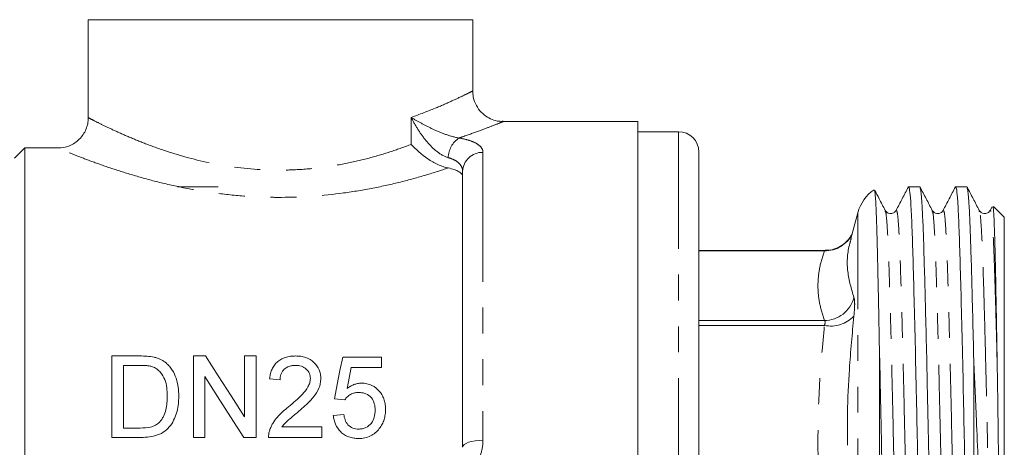
# Model space of a CAD drawing. Units: millimetres. Extents: x 133 to 274, y 87 to 269.
# Drawn here: x 161 to 210, y 211 to 232 of the extents above; entities that cross this region are included whole.
import ezdxf

# ---------------------------------------------------------------- set-up
doc = ezdxf.new("R2010")
doc.units = ezdxf.units.MM
doc.linetypes.add('PHANTOM', pattern=[12.7, 6.35, -1.27, 1.27, -1.27, 1.27, -1.27])

msp = doc.modelspace()

# ---------------------------------------------------------------- linework, layer by layer
at = {"color": 7, "linetype": 'Continuous', "lineweight": 15}
for p, q in [((164.542, 232.02), (183.423, 232.02)), ((164.542, 232.02), (164.542, 227.208)), ((183.423, 228.52), (183.423, 232.02)), ((191.523, 227.02), (184.923, 227.02)), ((191.523, 227.02), (191.523, 179.02)), ((193.523, 226.52), (191.523, 226.52)), ((161.423, 225.721), (160.923, 225.219)), ((161.423, 225.721), (161.423, 210.02)), ((161.423, 225.721), (163.04, 225.721)), ((194.523, 225.52), (194.523, 183.535)), ((182.923, 211.02), (182.923, 224.567)), ((170.923, 223.82), (168.923, 223.82)), ((205.37, 223.82), (204.824, 223.82)), ((207.679, 223.82), (207.133, 223.82)), ((202.331, 222.538), (201.992, 221.271)), ((203.676, 222.591), (203.674, 222.593)), ((205.985, 222.591), (205.983, 222.593)), ((208.294, 222.59), (208.292, 222.593)), ((208.922, 222.835), (208.828, 222.654)), ((209.523, 222.32), (208.99, 222.852)), ((209.523, 186.306), (209.523, 222.32)), ((200.721, 220.69), (194.523, 220.69)), ((203.391, 188.047), (203.391, 215.861)), ((165.702, 211.505), (165.702, 215.505)), ((165.702, 215.505), (167.07, 215.505)), ((169.702, 215.505), (170.298, 215.505)), ((169.702, 211.505), (169.702, 215.505)), ((172.215, 212.52), (172.215, 215.505)), ((172.215, 215.505), (172.779, 215.505)), ((172.779, 215.505), (172.779, 211.505)), ((177.035, 215.454), (178.933, 215.454)), ((178.933, 215.454), (178.933, 214.941)), ((208.023, 187.533), (208.023, 215.281)), ((167.077, 215.044), (166.266, 215.044)), ((166.266, 215.044), (166.266, 211.967)), ((178.933, 214.941), (177.454, 214.941)), ((170.266, 214.49), (170.266, 211.505)), ((173.958, 214.326), (173.445, 214.377)), ((177.138, 213.351), (176.625, 213.403)), ((176.574, 212.582), (177.086, 212.633)), ((166.266, 211.967), (167.09, 211.967)), ((174.053, 212.018), (176.01, 212.018)), ((176.01, 212.018), (176.01, 211.505)), ((167.135, 211.505), (165.702, 211.505)), ((170.266, 211.505), (169.702, 211.505)), ((172.779, 211.505), (172.183, 211.505)), ((176.01, 211.505), (173.394, 211.505))]:
    msp.add_line(p, q, dxfattribs=at)
at = {"color": 8, "linetype": 'PHANTOM', "lineweight": 0}
for p, q in [((180.4, 225.896), (180.4, 227.217)), ((193.523, 182.669), (193.523, 226.52)), ((183.923, 225.503), (183.923, 211.368)), ((202.331, 205.103), (202.331, 222.538)), ((200.688, 220.673), (194.523, 220.673)), ((200.688, 217.243), (194.523, 217.243)), ((200.688, 217.01), (194.523, 217.01))]:
    msp.add_line(p, q, dxfattribs=at)
at = {"color": 7, "linetype": 'Continuous', "lineweight": 15, "flags": 128}
for points in [[(170.298, 215.505), (170.919, 214.538), (171.558, 213.543), (172.215, 212.52)], [(176.625, 213.403), (176.764, 214.1), (176.901, 214.784), (177.035, 215.454)], [(177.454, 214.941), (177.387, 214.599), (177.319, 214.254), (177.251, 213.905)], [(172.183, 211.505), (171.529, 212.523), (170.889, 213.519), (170.266, 214.49)]]:
    msp.add_lwpolyline(points, dxfattribs=at)
at = {"color": 8, "linetype": 'PHANTOM', "lineweight": 0, "flags": 128}
msp.add_lwpolyline([(182.923, 211.02), (182.942, 211.088), (182.999, 211.153), (183.091, 211.213), (183.216, 211.266), (183.367, 211.309), (183.54, 211.341), (183.728, 211.361), (183.923, 211.368)], dxfattribs=at)
at = {"color": 7, "linetype": 'Continuous', "lineweight": 15}
for centre, radius, start, end in [((193.523, 225.52), 1, 360, 90), ((204.263, 222.02), 2, 124.3544, 165)]:
    msp.add_arc(centre, radius, start, end, dxfattribs=at)
at = {"color": 8, "linetype": 'PHANTOM', "lineweight": 0}
for centre, radius, start, end in [((183.413, 225.217), 1.196, 123.8829, 178.7055), ((183.892, 224.534), 0.97, 88.1923, 178.07), ((200.738, 222.13), 1.458, 268.0417, 334.5041), ((200.66, 218.772), 1.53, 271.0602, 344.9254), ((201.013, 218.517), 1.542, 257.843, 316.7854)]:
    msp.add_arc(centre, radius, start, end, dxfattribs=at)
for points, knots in [([(180.4, 227.217), (180.807, 227.371), (181.553, 227.653), (182.383, 228.022), (182.975, 228.299), (183.331, 228.474), (183.441, 228.529), (183.423, 228.52), (183.423, 228.52)], [0, 0, 0, 0, 0.228851, 0.419304, 0.614708, 0.804287, 0.99982, 1, 1, 1, 1]), ([(164.542, 227.208), (164.611, 227.172), (164.711, 227.12), (164.964, 226.992), (165.117, 226.916), (165.472, 226.743), (165.675, 226.646), (166.132, 226.438), (166.384, 226.326), (166.926, 226.098), (167.216, 225.982), (167.838, 225.749), (168.171, 225.631), (169.216, 225.295), (169.972, 225.091), (171.608, 224.777), (172.454, 224.675), (173.55, 224.635), (173.771, 224.631), (174.208, 224.633), (174.426, 224.638), (175.074, 224.667), (175.501, 224.703), (176.345, 224.808), (176.766, 224.876), (177.574, 225.036), (177.962, 225.128), (178.709, 225.327), (179.069, 225.435), (179.759, 225.661), (180.09, 225.778), (180.4, 225.896)], [0, 0, 0, 0, 0.0625, 0.0625, 0.125, 0.125, 0.1875, 0.1875, 0.25, 0.25, 0.3125, 0.3125, 0.375, 0.375, 0.5, 0.5, 0.625, 0.625, 0.65625, 0.65625, 0.6875, 0.6875, 0.75, 0.75, 0.8125, 0.8125, 0.875, 0.875, 0.9375, 0.9375, 1, 1, 1, 1]), ([(182.216, 225.244), (182.018, 225.299), (181.815, 225.423), (181.45, 225.718), (181.283, 225.892), (180.985, 226.252), (180.85, 226.442), (180.606, 226.827), (180.497, 227.022), (180.4, 227.217)], [0, 0, 0, 0, 0.25, 0.25, 0.5, 0.5, 0.75, 0.75, 1, 1, 1, 1]), ([(182.746, 226.21), (182.541, 226.241), (182.306, 226.31), (181.867, 226.468), (181.655, 226.558), (181.262, 226.741), (181.075, 226.836), (180.723, 227.026), (180.556, 227.122), (180.4, 227.217)], [0, 0, 0, 0, 0.25, 0.25, 0.5, 0.5, 0.75, 0.75, 1, 1, 1, 1]), ([(184.916, 227.017), (184.89, 227.007), (184.836, 226.985), (184.417, 226.817), (183.78, 226.573), (183.186, 226.36), (182.815, 226.233), (182.755, 226.213), (182.746, 226.21)], [0, 0, 0, 0, 0.233687, 0.487959, 0.718837, 0.955358, 0.992762, 1, 1, 1, 1]), ([(182.746, 226.21), (182.935, 226.177), (183.102, 226.137), (183.397, 226.043), (183.523, 225.988), (183.722, 225.868), (183.798, 225.801), (183.898, 225.658), (183.923, 225.583), (183.923, 225.503)], [0, 0, 0, 0, 0.25, 0.25, 0.5, 0.5, 0.75, 0.75, 1, 1, 1, 1]), ([(182.219, 224.738), (181.876, 224.622), (181.508, 224.505), (180.723, 224.272), (180.303, 224.156), (179.436, 223.941), (178.987, 223.84), (178.055, 223.658), (177.571, 223.577), (176.076, 223.374), (175.058, 223.3), (173.761, 223.294), (173.499, 223.297), (172.978, 223.313), (172.72, 223.325), (171.952, 223.373), (171.447, 223.422), (170.452, 223.55), (169.959, 223.629), (169.015, 223.807), (168.56, 223.906), (167.684, 224.119), (167.259, 224.234), (166.463, 224.466), (166.09, 224.583), (165.394, 224.814), (165.07, 224.928), (164.478, 225.145), (164.215, 225.246), (163.757, 225.425), (163.562, 225.504), (163.243, 225.635), (163.12, 225.686), (163.04, 225.721)], [0, 0, 0, 0, 0.0625, 0.0625, 0.125, 0.125, 0.1875, 0.1875, 0.25, 0.25, 0.375, 0.375, 0.40625, 0.40625, 0.4375, 0.4375, 0.5, 0.5, 0.5625, 0.5625, 0.625, 0.625, 0.6875, 0.6875, 0.75, 0.75, 0.8125, 0.8125, 0.875, 0.875, 0.9375, 0.9375, 1, 1, 1, 1]), ([(182.923, 224.567), (182.923, 224.641), (182.909, 224.711), (182.851, 224.846), (182.807, 224.911), (182.688, 225.027), (182.613, 225.08), (182.435, 225.173), (182.333, 225.212), (182.216, 225.244)], [0, 0, 0, 0, 0.25, 0.25, 0.5, 0.5, 0.75, 0.75, 1, 1, 1, 1]), ([(204.828, 183.447), (204.817, 183.418), (204.786, 183.336), (204.735, 183.749), (204.676, 184.619), (204.624, 185.938), (204.571, 187.652), (204.513, 189.768), (204.452, 192.253), (204.39, 195.024), (204.33, 197.975), (204.273, 200.992), (204.222, 204.026), (204.167, 207.052), (204.108, 210.037), (204.046, 212.881), (203.985, 215.473), (203.926, 217.721), (203.871, 219.569), (203.82, 221.025), (203.763, 222.039), (203.714, 222.579), (203.685, 222.588), (203.676, 222.591)], [0, 0, 0, 0, 0.027438, 0.078436, 0.128577, 0.177286, 0.225995, 0.276136, 0.327134, 0.37835, 0.429131, 0.478855, 0.527188, 0.576432, 0.626927, 0.67807, 0.729214, 0.779708, 0.828953, 0.877286, 0.92701, 0.977791, 1, 1, 1, 1]), ([(205.364, 183.411), (205.362, 183.407), (205.339, 183.368), (205.297, 183.768), (205.239, 184.619), (205.186, 185.944), (205.133, 187.658), (205.075, 189.776), (205.014, 192.262), (204.952, 195.034), (204.892, 197.985), (204.835, 201.003), (204.784, 204.036), (204.729, 207.062), (204.67, 210.046), (204.609, 212.89), (204.547, 215.482), (204.488, 217.728), (204.433, 219.576), (204.382, 221.027), (204.325, 222.052), (204.267, 222.648), (204.228, 222.636), (204.209, 222.63)], [0, 0, 0, 0, 0.0055408, 0.0564235, 0.1064514, 0.1550504, 0.2036494, 0.2536773, 0.3045599, 0.3556608, 0.4063271, 0.4559382, 0.5041622, 0.5532958, 0.6036764, 0.6547043, 0.7057323, 0.7561128, 0.8052465, 0.8534704, 0.9030816, 0.9537478, 1, 1, 1, 1]), ([(207.137, 183.447), (207.126, 183.418), (207.095, 183.336), (207.044, 183.749), (206.985, 184.619), (206.933, 185.938), (206.88, 187.652), (206.822, 189.768), (206.761, 192.253), (206.699, 195.024), (206.639, 197.975), (206.582, 200.992), (206.531, 204.026), (206.476, 207.052), (206.417, 210.037), (206.355, 212.881), (206.294, 215.473), (206.235, 217.721), (206.18, 219.569), (206.129, 221.025), (206.072, 222.039), (206.023, 222.579), (205.994, 222.588), (205.985, 222.591)], [0, 0, 0, 0, 0.0274363, 0.0784286, 0.1285642, 0.1772679, 0.2259716, 0.2761073, 0.3270995, 0.3783105, 0.4290859, 0.4788039, 0.5271318, 0.5763713, 0.6268603, 0.6779982, 0.7291361, 0.7796251, 0.8288646, 0.8771924, 0.9269105, 0.9776858, 1, 1, 1, 1]), ([(207.672, 183.41), (207.671, 183.407), (207.648, 183.369), (207.606, 183.769), (207.548, 184.618), (207.495, 185.944), (207.442, 187.658), (207.384, 189.776), (207.323, 192.262), (207.261, 195.034), (207.201, 197.985), (207.144, 201.003), (207.093, 204.036), (207.038, 207.062), (206.979, 210.046), (206.918, 212.89), (206.856, 215.482), (206.797, 217.728), (206.742, 219.576), (206.691, 221.027), (206.634, 222.052), (206.576, 222.647), (206.537, 222.635), (206.518, 222.63)], [0, 0, 0, 0, 0.004829, 0.055766, 0.105847, 0.154497, 0.203148, 0.253229, 0.304166, 0.355321, 0.406042, 0.455706, 0.503981, 0.553167, 0.603601, 0.654683, 0.705766, 0.7562, 0.805386, 0.853661, 0.903325, 0.954045, 1, 1, 1, 1]), ([(209.176, 188.132), (209.158, 188.801), (209.121, 190.149), (209.063, 192.558), (209.005, 195.189), (208.947, 198.033), (208.891, 200.992), (208.84, 204.026), (208.785, 207.052), (208.726, 210.037), (208.664, 212.881), (208.603, 215.473), (208.544, 217.721), (208.489, 219.569), (208.438, 221.025), (208.381, 222.039), (208.332, 222.579), (208.303, 222.588), (208.294, 222.59)], [0, 0, 0, 0, 0.0623385, 0.1255582, 0.1889484, 0.2517868, 0.3169655, 0.3803217, 0.444873, 0.5110624, 0.5781025, 0.6451425, 0.711332, 0.7758833, 0.8392395, 0.9044181, 0.970983, 1, 1, 1, 1]), ([(209.176, 214.994), (209.159, 215.665), (209.126, 216.994), (209.078, 218.67), (209.034, 220.075), (208.991, 221.2), (208.94, 222.084), (208.885, 222.646), (208.846, 222.635), (208.828, 222.629)], [0, 0, 0, 0, 0.1397935, 0.27716, 0.4110282, 0.5448433, 0.6821696, 0.8494628, 1, 1, 1, 1]), ([(202.006, 221.268), (201.974, 221.16), (201.811, 220.614), (201.766, 219.64), (202.013, 218.797), (202.137, 218.374)], [0, 0, 0, 0, 0.109111, 0.553283, 1, 1, 1, 1]), ([(200.688, 217.243), (200.6, 217.527), (200.423, 218.095), (200.347, 218.953), (200.421, 219.813), (200.599, 220.386), (200.688, 220.673)], [0, 0, 0, 0, 0.2489054, 0.497793, 0.7488873, 1, 1, 1, 1]), ([(200.688, 220.673), (200.702, 220.682), (200.716, 220.691), (200.72, 220.69), (200.721, 220.69)], [0, 0, 0, 0, 0.93566, 1, 1, 1, 1]), ([(202.137, 218.374), (202.144, 218.35), (202.169, 218.263), (202.184, 217.989), (202.153, 217.637), (202.137, 217.461)], [0, 0, 0, 0, 0.163931, 0.581856, 1, 1, 1, 1]), ([(200.688, 217.01), (200.701, 217.044), (200.718, 217.089), (200.727, 217.156), (200.723, 217.195), (200.707, 217.227), (200.695, 217.236), (200.688, 217.243)], [0, 0, 0, 0, 0.317877, 0.419961, 0.738741, 0.832678, 1, 1, 1, 1]), ([(202.137, 217.461), (202.055, 216.595), (201.836, 214.289), (201.761, 210.526), (202.011, 207.654), (202.137, 206.215)], [0, 0, 0, 0, 0.230736, 0.614269, 1, 1, 1, 1]), ([(200.688, 205.531), (200.6, 206.481), (200.423, 208.383), (200.347, 211.253), (200.421, 214.132), (200.599, 216.05), (200.688, 217.01)], [0, 0, 0, 0, 0.248905, 0.497793, 0.748887, 1, 1, 1, 1]), ([(181.923, 209.281), (182.2, 209.281), (182.475, 209.342), (182.846, 209.511), (182.965, 209.582), (183.183, 209.742), (183.282, 209.831), (183.463, 210.03), (183.544, 210.138), (183.681, 210.364), (183.738, 210.482), (183.877, 210.852), (183.923, 211.108), (183.923, 211.368)], [0, 0, 0, 0, 0.25, 0.25, 0.375, 0.375, 0.5, 0.5, 0.625, 0.625, 0.75, 0.75, 1, 1, 1, 1])]:
    msp.add_open_spline(points, degree=3, knots=knots, dxfattribs=at)
at = {"color": 7, "linetype": 'Continuous', "lineweight": 15}
for points, knots in [([(184.916, 227.031), (184.847, 227.028), (184.663, 227.022), (184.368, 227.111), (184.043, 227.28), (183.754, 227.544), (183.535, 227.898), (183.424, 228.239), (183.43, 228.452), (183.432, 228.519)], [0, 0, 0, 0, 0.087657, 0.235761, 0.386413, 0.553732, 0.728324, 0.914471, 1, 1, 1, 1]), ([(164.542, 227.208), (164.542, 227.109), (164.532, 227.012), (164.494, 226.821), (164.465, 226.726), (164.389, 226.545), (164.343, 226.46), (164.234, 226.298), (164.17, 226.221), (163.962, 226.016), (163.794, 225.906), (163.433, 225.759), (163.237, 225.721), (163.04, 225.721)], [0, 0, 0, 0, 0.125, 0.125, 0.25, 0.25, 0.375, 0.375, 0.5, 0.5, 0.75, 0.75, 1, 1, 1, 1]), ([(184.923, 227.02), (184.923, 227.02), (184.924, 227.021), (184.92, 227.019), (184.916, 227.017)], [0, 0, 0, 0, 0.018655, 1, 1, 1, 1]), ([(182.219, 224.738), (182.138, 224.754), (182.055, 224.776), (181.884, 224.833), (181.796, 224.869), (181.537, 224.987), (181.367, 225.084), (180.893, 225.402), (180.615, 225.651), (180.4, 225.896)], [0, 0, 0, 0, 0.125, 0.125, 0.25, 0.25, 0.5, 0.5, 1, 1, 1, 1]), ([(182.923, 224.299), (182.923, 224.346), (182.907, 224.392), (182.847, 224.478), (182.8, 224.519), (182.681, 224.594), (182.606, 224.629), (182.43, 224.69), (182.331, 224.716), (182.219, 224.738)], [0, 0, 0, 0, 0.25, 0.25, 0.5, 0.5, 0.75, 0.75, 1, 1, 1, 1]), ([(203.148, 223.648), (203.152, 223.644), (203.163, 223.633), (203.183, 223.458), (203.207, 223.133), (203.23, 222.654), (203.254, 222.035), (203.275, 221.286), (203.297, 220.412), (203.32, 219.404), (203.351, 217.955), (203.376, 216.686), (203.391, 215.861)], [0, 0, 0, 0, 0.047054, 0.142077, 0.237101, 0.334884, 0.432666, 0.527712, 0.622759, 0.720534, 0.81831, 1, 1, 1, 1]), ([(203.676, 222.653), (203.576, 222.845), (203.402, 223.178), (203.229, 223.511), (203.155, 223.652)], [0, 0, 0, 0, 0.577498, 1, 1, 1, 1]), ([(204.81, 223.806), (204.71, 223.614), (204.51, 223.229), (204.309, 222.844), (204.209, 222.652)], [0, 0, 0, 0, 0.500011, 1, 1, 1, 1]), ([(204.824, 223.819), (204.841, 223.784), (204.875, 223.714), (204.929, 223.113), (204.982, 222.088), (205.033, 220.554), (205.088, 218.599), (205.147, 216.222), (205.205, 213.631), (205.26, 210.971), (205.31, 208.359), (205.358, 205.7), (205.401, 203.037), (205.445, 200.373), (205.496, 197.532), (205.553, 194.575), (205.614, 191.64), (205.675, 189.006), (205.733, 186.764), (205.783, 185.046), (205.83, 183.781), (205.877, 182.889), (205.927, 182.374), (205.962, 182.159), (205.979, 182.221), (205.979, 182.221)], [0, 0, 0, 0, 0.042334, 0.084544, 0.134182, 0.182432, 0.231592, 0.281999, 0.333054, 0.375642, 0.417853, 0.459328, 0.499747, 0.540167, 0.581642, 0.632335, 0.683463, 0.734373, 0.784428, 0.833053, 0.873472, 0.914948, 0.957158, 0.999746, 1, 1, 1, 1]), ([(206.524, 182.279), (206.518, 182.263), (206.49, 182.196), (206.443, 182.623), (206.385, 183.533), (206.335, 184.852), (206.289, 186.426), (206.241, 188.202), (206.191, 190.266), (206.14, 192.575), (206.089, 195.069), (206.035, 197.85), (205.982, 200.862), (205.931, 204.074), (205.876, 207.278), (205.817, 210.438), (205.758, 213.283), (205.704, 215.748), (205.654, 217.814), (205.606, 219.593), (205.563, 221.073), (205.519, 222.263), (205.468, 223.194), (205.418, 223.761), (205.384, 223.761), (205.37, 223.761)], [0, 0, 0, 0, 0.016788, 0.067698, 0.117753, 0.166378, 0.206797, 0.248272, 0.290483, 0.333071, 0.375658, 0.417869, 0.467506, 0.515756, 0.564916, 0.615324, 0.666379, 0.708967, 0.751177, 0.792653, 0.833072, 0.873491, 0.914967, 0.96566, 1, 1, 1, 1]), ([(205.985, 222.653), (205.885, 222.845), (205.684, 223.23), (205.484, 223.615), (205.383, 223.807)], [0, 0, 0, 0, 0.499989, 1, 1, 1, 1]), ([(207.12, 223.807), (207.02, 223.615), (206.819, 223.23), (206.619, 222.845), (206.518, 222.653)], [0, 0, 0, 0, 0.5000125, 1, 1, 1, 1]), ([(207.133, 223.819), (207.15, 223.784), (207.184, 223.714), (207.238, 223.113), (207.291, 222.088), (207.342, 220.554), (207.397, 218.599), (207.456, 216.222), (207.514, 213.631), (207.569, 210.971), (207.619, 208.359), (207.667, 205.7), (207.71, 203.037), (207.754, 200.373), (207.803, 197.626), (207.856, 194.845), (207.913, 192.138), (207.969, 189.644), (208.005, 188.234), (208.023, 187.533)], [0, 0, 0, 0, 0.055167, 0.110174, 0.17486, 0.237737, 0.3018, 0.367489, 0.434022, 0.48952, 0.544527, 0.598576, 0.651249, 0.703921, 0.75797, 0.818324, 0.879212, 0.939985, 1, 1, 1, 1]), ([(208.023, 215.281), (208.005, 216.032), (207.97, 217.521), (207.921, 219.4), (207.875, 220.972), (207.83, 222.227), (207.778, 223.187), (207.727, 223.761), (207.693, 223.761), (207.679, 223.761)], [0, 0, 0, 0, 0.146845, 0.291234, 0.431944, 0.57203, 0.715939, 0.885284, 1, 1, 1, 1]), ([(208.294, 222.653), (208.194, 222.845), (207.993, 223.23), (207.793, 223.614), (207.693, 223.807)], [0, 0, 0, 0, 0.49999, 1, 1, 1, 1]), ([(204.209, 222.653), (204.175, 222.606), (204.108, 222.514), (203.829, 222.473), (203.735, 222.583), (203.676, 222.653)], [0, 0, 0, 0, 0.280236, 0.545658, 1, 1, 1, 1]), ([(206.518, 222.653), (206.484, 222.606), (206.417, 222.514), (206.138, 222.473), (206.044, 222.583), (205.985, 222.653)], [0, 0, 0, 0, 0.280258, 0.545688, 1, 1, 1, 1]), ([(208.827, 222.653), (208.793, 222.606), (208.726, 222.514), (208.447, 222.473), (208.353, 222.583), (208.294, 222.653)], [0, 0, 0, 0, 0.280262, 0.545693, 1, 1, 1, 1]), ([(209.176, 214.994), (209.169, 215.429), (209.155, 216.301), (209.128, 217.873), (209.101, 219.259), (209.077, 220.41), (209.051, 221.4), (209.024, 222.147), (208.997, 222.608), (208.976, 222.853), (208.963, 222.83), (208.956, 222.819)], [0, 0, 0, 0, 0.091741, 0.184145, 0.364383, 0.457185, 0.54999, 0.730977, 0.824131, 0.917285, 1, 1, 1, 1]), ([(202.058, 221.518), (202.058, 221.518), (202.045, 221.489), (201.975, 221.36), (201.82, 221.154), (201.562, 220.93), (201.232, 220.768), (200.941, 220.686), (200.766, 220.699), (200.721, 220.703)], [0, 0, 0, 0, 0.000649, 0.095037, 0.267086, 0.477271, 0.690583, 0.919942, 1, 1, 1, 1]), ([(204.215, 182.279), (204.209, 182.263), (204.181, 182.196), (204.134, 182.623), (204.076, 183.533), (204.026, 184.852), (203.98, 186.426), (203.932, 188.202), (203.882, 190.266), (203.831, 192.575), (203.78, 195.069), (203.726, 197.85), (203.673, 200.862), (203.622, 204.073), (203.567, 207.278), (203.508, 210.434), (203.448, 213.352), (203.41, 215.058), (203.391, 215.861)], [0, 0, 0, 0, 0.023586, 0.095112, 0.165436, 0.233752, 0.290539, 0.34881, 0.408113, 0.467947, 0.527781, 0.587084, 0.656823, 0.724611, 0.793679, 0.864499, 0.936228, 1, 1, 1, 1]), ([(167.776, 215.448), (167.831, 215.433), (167.885, 215.419), (167.99, 215.384), (168.041, 215.362), (168.139, 215.314), (168.186, 215.287), (168.275, 215.227), (168.317, 215.194), (168.358, 215.161)], [0, 0, 0, 0, 0.25, 0.25, 0.5, 0.5, 0.75, 0.75, 1, 1, 1, 1]), ([(168.358, 215.161), (168.417, 215.109), (168.474, 215.055), (168.573, 214.939), (168.62, 214.879), (168.741, 214.689), (168.804, 214.55), (168.9, 214.269), (168.931, 214.125), (168.975, 213.829), (168.982, 213.678), (168.984, 213.527)], [0, 0, 0, 0, 0.125, 0.125, 0.25, 0.25, 0.5, 0.5, 0.75, 0.75, 1, 1, 1, 1]), ([(173.445, 214.377), (173.454, 214.451), (173.463, 214.525), (173.495, 214.669), (173.517, 214.74), (173.572, 214.878), (173.608, 214.946), (173.691, 215.074), (173.741, 215.133), (173.857, 215.243), (173.921, 215.291), (174.062, 215.372), (174.14, 215.407), (174.3, 215.458), (174.383, 215.476), (174.555, 215.5), (174.641, 215.503), (174.727, 215.505)], [0, 0, 0, 0, 0.125, 0.125, 0.25, 0.25, 0.375, 0.375, 0.5, 0.5, 0.625, 0.625, 0.75, 0.75, 0.875, 0.875, 1, 1, 1, 1]), ([(174.727, 215.505), (174.811, 215.504), (174.895, 215.5), (175.059, 215.476), (175.141, 215.458), (175.375, 215.38), (175.513, 215.295), (175.735, 215.085), (175.823, 214.961), (175.907, 214.758), (175.926, 214.688), (175.953, 214.546), (175.957, 214.474), (175.958, 214.401)], [0, 0, 0, 0, 0.125, 0.125, 0.25, 0.25, 0.5, 0.5, 0.75, 0.75, 0.875, 0.875, 1, 1, 1, 1]), ([(208.023, 215.281), (208.066, 214.334), (208.137, 212.746), (208.238, 210.308), (208.324, 208.141), (208.409, 205.892), (208.49, 203.588), (208.572, 201.258), (208.656, 198.978), (208.745, 196.78), (208.835, 194.688), (208.938, 192.47), (209.054, 190.197), (209.135, 188.82), (209.176, 188.132)], [0, 0, 0, 0, 0.1102, 0.184625, 0.2592707, 0.3336957, 0.4109087, 0.4883689, 0.5655593, 0.6410241, 0.7167381, 0.792203, 0.8961015, 1, 1, 1, 1]), ([(167.738, 214.961), (167.686, 214.98), (167.633, 214.995), (167.524, 215.017), (167.468, 215.024), (167.301, 215.041), (167.189, 215.042), (167.077, 215.044)], [0, 0, 0, 0, 0.25, 0.25, 0.5, 0.5, 1, 1, 1, 1]), ([(168.42, 213.536), (168.418, 213.674), (168.413, 213.811), (168.376, 214.082), (168.348, 214.216), (168.25, 214.471), (168.177, 214.592), (168.04, 214.754), (167.988, 214.805), (167.902, 214.872), (167.872, 214.893), (167.808, 214.93), (167.773, 214.946), (167.738, 214.961)], [0, 0, 0, 0, 0.25, 0.25, 0.5, 0.5, 0.75, 0.75, 0.875, 0.875, 0.9375, 0.9375, 1, 1, 1, 1]), ([(174.716, 215.044), (174.663, 215.042), (174.61, 215.04), (174.506, 215.025), (174.454, 215.013), (174.306, 214.96), (174.218, 214.905), (174.115, 214.802), (174.084, 214.764), (174.035, 214.683), (174.016, 214.641), (173.986, 214.553), (173.975, 214.508), (173.962, 214.418), (173.96, 214.372), (173.958, 214.326)], [0, 0, 0, 0, 0.125, 0.125, 0.25, 0.25, 0.5, 0.5, 0.625, 0.625, 0.75, 0.75, 0.875, 0.875, 1, 1, 1, 1]), ([(175.445, 214.396), (175.443, 214.481), (175.431, 214.565), (175.362, 214.724), (175.309, 214.795), (175.209, 214.888), (175.172, 214.915), (175.093, 214.963), (175.05, 214.984), (174.913, 215.031), (174.815, 215.041), (174.716, 215.044)], [0, 0, 0, 0, 0.25, 0.25, 0.5, 0.5, 0.625, 0.625, 0.75, 0.75, 1, 1, 1, 1]), ([(209.176, 188.132), (209.184, 188.002), (209.197, 187.806), (209.221, 187.597), (209.233, 187.506), (209.246, 187.481), (209.25, 187.478), (209.251, 187.478), (209.253, 187.478), (209.254, 187.479), (209.255, 187.48), (209.256, 187.482), (209.259, 187.486), (209.264, 187.501), (209.274, 187.556), (209.294, 187.764), (209.326, 188.583), (209.342, 190.112), (209.349, 192.421), (209.344, 194.957), (209.333, 197.668), (209.32, 200.025), (209.305, 202.415), (209.29, 204.824), (209.266, 207.678), (209.243, 209.978), (209.22, 211.88), (209.2, 213.43), (209.184, 214.473), (209.176, 214.994)], [0, 0, 0, 0, 0.019911, 0.029866, 0.034849, 0.035472, 0.035631, 0.035736, 0.035794, 0.035841, 0.035888, 0.035944, 0.036041, 0.036348, 0.037771, 0.043421, 0.065981, 0.156379, 0.246825, 0.33728, 0.427738, 0.518198, 0.563337, 0.653798, 0.744256, 0.834714, 0.879852, 0.939926, 1, 1, 1, 1]), ([(174.37, 213.001), (174.609, 213.202), (174.843, 213.406), (175.158, 213.739), (175.256, 213.856), (175.363, 214.049), (175.393, 214.116), (175.424, 214.219), (175.432, 214.254), (175.443, 214.325), (175.445, 214.361), (175.445, 214.396)], [0, 0, 0, 0, 0.5, 0.5, 0.75, 0.75, 0.875, 0.875, 0.9375, 0.9375, 1, 1, 1, 1]), ([(175.958, 214.401), (175.956, 214.32), (175.951, 214.239), (175.919, 214.081), (175.896, 214.003), (175.804, 213.771), (175.711, 213.627), (175.5, 213.358), (175.375, 213.232), (175.118, 212.992), (174.984, 212.876), (174.848, 212.76)], [0, 0, 0, 0, 0.125, 0.125, 0.25, 0.25, 0.5, 0.5, 0.75, 0.75, 1, 1, 1, 1]), ([(177.822, 213.71), (177.752, 213.708), (177.683, 213.704), (177.547, 213.676), (177.481, 213.652), (177.364, 213.587), (177.31, 213.546), (177.214, 213.456), (177.174, 213.405), (177.138, 213.351)], [0, 0, 0, 0, 0.25, 0.25, 0.5, 0.5, 0.75, 0.75, 1, 1, 1, 1]), ([(177.251, 213.905), (177.301, 213.943), (177.352, 213.98), (177.46, 214.045), (177.518, 214.073), (177.639, 214.121), (177.702, 214.14), (177.831, 214.165), (177.897, 214.17), (177.964, 214.172)], [0, 0, 0, 0, 0.25, 0.25, 0.5, 0.5, 0.75, 0.75, 1, 1, 1, 1]), ([(178.625, 212.847), (178.624, 212.9), (178.622, 212.954), (178.61, 213.059), (178.6, 213.111), (178.56, 213.265), (178.512, 213.365), (178.376, 213.539), (178.281, 213.61), (178.117, 213.673), (178.06, 213.688), (177.942, 213.706), (177.882, 213.709), (177.822, 213.71)], [0, 0, 0, 0, 0.125, 0.125, 0.25, 0.25, 0.5, 0.5, 0.75, 0.75, 0.875, 0.875, 1, 1, 1, 1]), ([(177.964, 214.172), (178.051, 214.17), (178.138, 214.164), (178.307, 214.126), (178.389, 214.098), (178.615, 213.986), (178.744, 213.877), (178.898, 213.692), (178.944, 213.625), (179.018, 213.486), (179.048, 213.414), (179.094, 213.265), (179.112, 213.188), (179.133, 213.034), (179.136, 212.955), (179.138, 212.877)], [0, 0, 0, 0, 0.125, 0.125, 0.25, 0.25, 0.5, 0.5, 0.625, 0.625, 0.75, 0.75, 0.875, 0.875, 1, 1, 1, 1]), ([(168.984, 213.527), (168.982, 213.404), (168.979, 213.281), (168.951, 213.037), (168.931, 212.915), (168.867, 212.673), (168.825, 212.551), (168.723, 212.317), (168.659, 212.204), (168.501, 211.994), (168.41, 211.898), (168.196, 211.732), (168.075, 211.67), (167.816, 211.58), (167.681, 211.55), (167.41, 211.512), (167.273, 211.507), (167.135, 211.505)], [0, 0, 0, 0, 0.125, 0.125, 0.25, 0.25, 0.375, 0.375, 0.5, 0.5, 0.625, 0.625, 0.75, 0.75, 0.875, 0.875, 1, 1, 1, 1]), ([(168.035, 212.25), (168.075, 212.295), (168.114, 212.34), (168.179, 212.437), (168.207, 212.488), (168.282, 212.643), (168.32, 212.753), (168.376, 212.974), (168.393, 213.087), (168.415, 213.312), (168.418, 213.424), (168.42, 213.536)], [0, 0, 0, 0, 0.125, 0.125, 0.25, 0.25, 0.5, 0.5, 0.75, 0.75, 1, 1, 1, 1]), ([(173.448, 211.861), (173.469, 211.919), (173.49, 211.976), (173.541, 212.086), (173.57, 212.14), (173.663, 212.297), (173.736, 212.397), (173.98, 212.68), (174.172, 212.844), (174.37, 213.001)], [0, 0, 0, 0, 0.125, 0.125, 0.25, 0.25, 0.5, 0.5, 1, 1, 1, 1]), ([(174.848, 212.76), (174.707, 212.645), (174.566, 212.528), (174.358, 212.35), (174.289, 212.29), (174.161, 212.161), (174.106, 212.09), (174.053, 212.018)], [0, 0, 0, 0, 0.5, 0.5, 0.75, 0.75, 1, 1, 1, 1]), ([(177.82, 211.915), (177.881, 211.917), (177.942, 211.92), (178.06, 211.944), (178.119, 211.963), (178.284, 212.038), (178.374, 212.119), (178.511, 212.304), (178.558, 212.408), (178.6, 212.571), (178.609, 212.626), (178.622, 212.736), (178.624, 212.791), (178.625, 212.847)], [0, 0, 0, 0, 0.125, 0.125, 0.25, 0.25, 0.5, 0.5, 0.75, 0.75, 0.875, 0.875, 1, 1, 1, 1]), ([(179.138, 212.877), (179.136, 212.795), (179.133, 212.713), (179.109, 212.549), (179.091, 212.467), (179.042, 212.308), (179.009, 212.23), (178.931, 212.08), (178.883, 212.009), (178.832, 211.94)], [0, 0, 0, 0, 0.25, 0.25, 0.5, 0.5, 0.75, 0.75, 1, 1, 1, 1]), ([(177.816, 211.454), (177.735, 211.456), (177.654, 211.459), (177.496, 211.484), (177.417, 211.503), (177.265, 211.556), (177.193, 211.591), (177.059, 211.674), (176.995, 211.723), (176.827, 211.884), (176.739, 212.013), (176.65, 212.219), (176.627, 212.291), (176.592, 212.435), (176.582, 212.509), (176.574, 212.582)], [0, 0, 0, 0, 0.125, 0.125, 0.25, 0.25, 0.375, 0.375, 0.5, 0.5, 0.75, 0.75, 0.875, 0.875, 1, 1, 1, 1]), ([(177.086, 212.633), (177.102, 212.544), (177.121, 212.456), (177.185, 212.285), (177.231, 212.202), (177.356, 212.06), (177.437, 212.002), (177.574, 211.948), (177.621, 211.936), (177.72, 211.919), (177.77, 211.917), (177.82, 211.915)], [0, 0, 0, 0, 0.25, 0.25, 0.5, 0.5, 0.75, 0.75, 0.875, 0.875, 1, 1, 1, 1]), ([(167.09, 211.967), (167.262, 211.969), (167.434, 211.975), (167.683, 212.035), (167.762, 212.064), (167.873, 212.122), (167.909, 212.144), (167.976, 212.193), (168.006, 212.221), (168.035, 212.25)], [0, 0, 0, 0, 0.5, 0.5, 0.75, 0.75, 0.875, 0.875, 1, 1, 1, 1]), ([(173.394, 211.505), (173.394, 211.566), (173.396, 211.626), (173.414, 211.745), (173.429, 211.803), (173.448, 211.861)], [0, 0, 0, 0, 0.5, 0.5, 1, 1, 1, 1]), ([(178.832, 211.94), (178.772, 211.866), (178.71, 211.795), (178.563, 211.672), (178.48, 211.618), (178.305, 211.534), (178.212, 211.503), (178.065, 211.473), (178.016, 211.465), (177.916, 211.456), (177.866, 211.455), (177.816, 211.454)], [0, 0, 0, 0, 0.25, 0.25, 0.5, 0.5, 0.75, 0.75, 0.875, 0.875, 1, 1, 1, 1])]:
    msp.add_open_spline(points, degree=3, knots=knots, dxfattribs=at)
msp.add_open_spline([(167.07, 215.505), (167.307, 215.504), (167.546, 215.498), (167.776, 215.448)], degree=3, dxfattribs=at)

doc.saveas('drawing.dxf')
